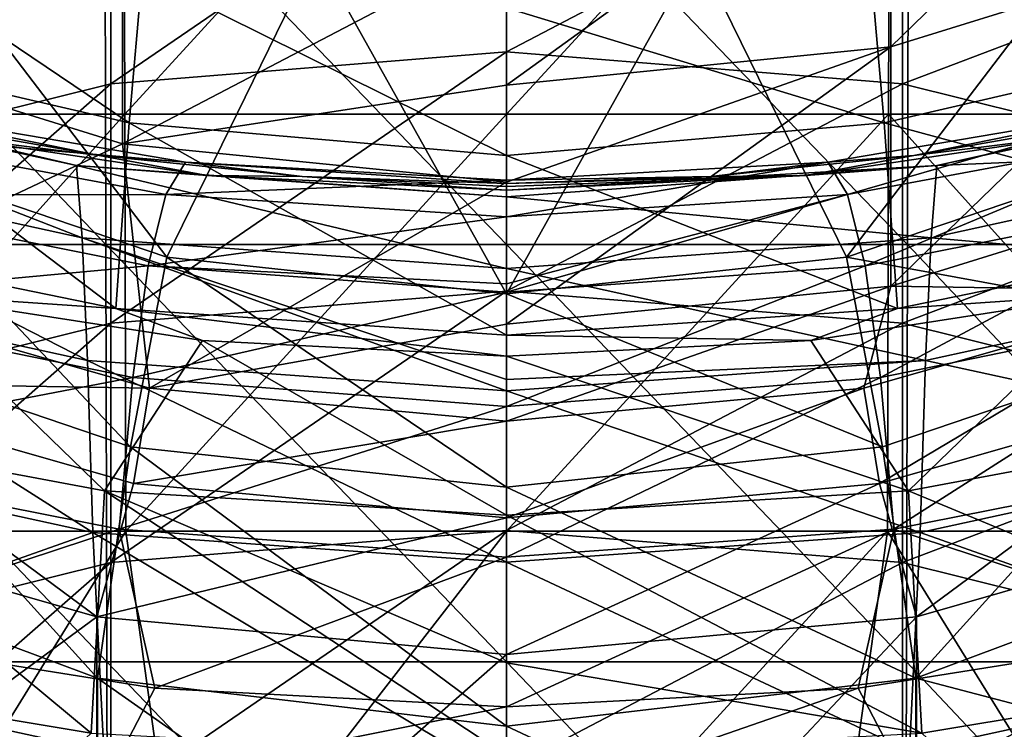
# Model space of a CAD drawing. Units: millimetres. Extents: x -30 to 30, y -139 to 84.
# Drawn here: x -4 to 4, y -13 to -7 of the extents above; entities that cross this region are included whole.
import ezdxf

# ---------------------------------------------------------------- set-up
doc = ezdxf.new("R2010")
doc.units = ezdxf.units.MM
doc.header["$LTSCALE"] = 33.374815
for name, color, linetype in [('1', 7, 'CONTINUOUS'), ('107', 7, 'CONTINUOUS'), ('117', 7, 'CONTINUOUS'), ('166', 7, 'CONTINUOUS'), ('167', 7, 'CONTINUOUS'), ('168', 7, 'CONTINUOUS'), ('175', 7, 'CONTINUOUS'), ('179', 7, 'CONTINUOUS'), ('180', 7, 'CONTINUOUS'), ('197', 7, 'CONTINUOUS'), ('199', 7, 'CONTINUOUS'), ('201', 7, 'CONTINUOUS'), ('23', 7, 'CONTINUOUS'), ('25', 7, 'CONTINUOUS'), ('258', 7, 'CONTINUOUS'), ('281', 7, 'CONTINUOUS'), ('291', 7, 'CONTINUOUS'), ('334', 7, 'CONTINUOUS'), ('335', 7, 'CONTINUOUS'), ('35', 7, 'CONTINUOUS'), ('373', 7, 'CONTINUOUS'), ('374', 7, 'CONTINUOUS'), ('429', 7, 'CONTINUOUS'), ('431', 7, 'CONTINUOUS'), ('463', 7, 'CONTINUOUS'), ('464', 7, 'CONTINUOUS'), ('466', 7, 'CONTINUOUS'), ('474', 7, 'CONTINUOUS'), ('475', 7, 'CONTINUOUS'), ('5', 7, 'CONTINUOUS'), ('6', 7, 'CONTINUOUS'), ('84', 7, 'CONTINUOUS')]:
    doc.layers.add(name, color=color, linetype=linetype)

msp = doc.modelspace()

# ---------------------------------------------------------------- linework, layer by layer
at = {"layer": '1', "linetype": 'CONTINUOUS'}
for points in [[(0, -9.0861, 27.5846), (2.8833, -9.0861, 27.4337), (0, -6.084, 27.6575), (0, -9.0861, 27.5846)], [(0, -6.084, 27.6575), (2.8833, -9.0861, 27.4337), (2.891, -6.084, 27.5062), (0, -6.084, 27.6575)], [(2.8833, -9.0861, 27.4337), (5.7348, -9.0861, 26.9824), (2.891, -6.084, 27.5062), (2.8833, -9.0861, 27.4337)], [(2.891, -6.084, 27.5062), (5.7348, -9.0861, 26.9824), (5.7499, -6.084, 27.0537), (2.891, -6.084, 27.5062)], [(0, -12.0882, 27.5118), (2.8757, -12.0882, 27.3613), (0, -9.0861, 27.5846), (0, -12.0882, 27.5118)], [(0, -9.0861, 27.5846), (2.8757, -12.0882, 27.3613), (2.8833, -9.0861, 27.4337), (0, -9.0861, 27.5846)], [(2.8757, -12.0882, 27.3613), (5.7196, -12.0882, 26.9112), (2.8833, -9.0861, 27.4337), (2.8757, -12.0882, 27.3613)], [(2.8833, -9.0861, 27.4337), (5.7196, -12.0882, 26.9112), (5.7348, -9.0861, 26.9824), (2.8833, -9.0861, 27.4337)], [(0, -15.0903, 27.4389), (2.8681, -15.0903, 27.2888), (0, -12.0882, 27.5118), (0, -15.0903, 27.4389)], [(0, -12.0882, 27.5118), (2.8681, -15.0903, 27.2888), (2.8757, -12.0882, 27.3613), (0, -12.0882, 27.5118)], [(2.8681, -15.0903, 27.2888), (5.7045, -15.0903, 26.8399), (2.8757, -12.0882, 27.3613), (2.8681, -15.0903, 27.2888)], [(2.8757, -12.0882, 27.3613), (5.7045, -15.0903, 26.8399), (5.7196, -12.0882, 26.9112), (2.8757, -12.0882, 27.3613)]]:
    msp.add_3dface(points, dxfattribs=at)
at = {"layer": '107', "linetype": 'CONTINUOUS'}
for points in [[(4.3575, -9.439, -37.1585), (2.1878, -9.7761, -37.3341), (2.8923, -10.8576, -35.6329), (4.3575, -9.439, -37.1585)], [(4.3575, -9.439, -37.1585), (2.8923, -10.8576, -35.6329), (5.7274, -10.3285, -35.2942), (4.3575, -9.439, -37.1585)], [(2.1878, -9.7761, -37.3341), (0, -9.8892, -37.3935), (2.8923, -10.8576, -35.6329), (2.1878, -9.7761, -37.3341)], [(0, -9.8892, -37.3935), (0, -11.0327, -35.753), (2.8923, -10.8576, -35.6329), (0, -9.8892, -37.3935)], [(2.8923, -10.8576, -35.6329), (5.9156, -12.1144, -33.1416), (5.7274, -10.3285, -35.2942), (2.8923, -10.8576, -35.6329)], [(0, -11.0327, -35.753), (2.9881, -12.6025, -33.5404), (2.8923, -10.8576, -35.6329), (0, -11.0327, -35.753)], [(2.9881, -12.6025, -33.5404), (5.9156, -12.1144, -33.1416), (2.8923, -10.8576, -35.6329), (2.9881, -12.6025, -33.5404)], [(0, -12.0966, -34.4299), (2.9881, -12.6025, -33.5404), (0, -11.0327, -35.753), (0, -12.0966, -34.4299)], [(0, -12.7627, -33.6812), (2.9881, -12.6025, -33.5404), (0, -12.0966, -34.4299), (0, -12.7627, -33.6812)], [(2.9881, -12.6025, -33.5404), (4.8171, -14.318, -31.421), (5.9156, -12.1144, -33.1416), (2.9881, -12.6025, -33.5404)]]:
    msp.add_3dface(points, dxfattribs=at)
at = {"layer": '117', "linetype": 'CONTINUOUS'}
for points in [[(0, -5.1452, 24.6794), (2.756, -5.1452, 24.5253), (0, -8.1473, 24.6065), (0, -5.1452, 24.6794)], [(0, -8.1473, 24.6065), (2.756, -5.1452, 24.5253), (2.7475, -8.1473, 24.453), (0, -8.1473, 24.6065)], [(2.7475, -8.1473, 24.453), (2.756, -5.1452, 24.5253), (5.4597, -8.1473, 23.9936), (2.7475, -8.1473, 24.453)], [(2.756, -5.1452, 24.5253), (5.4765, -5.1452, 24.0645), (5.4597, -8.1473, 23.9936), (2.756, -5.1452, 24.5253)], [(0, -8.1473, 24.6065), (2.7475, -8.1473, 24.453), (0, -11.1494, 24.5337), (0, -8.1473, 24.6065)], [(0, -11.1494, 24.5337), (2.7475, -8.1473, 24.453), (2.739, -11.1494, 24.3806), (0, -11.1494, 24.5337)], [(2.739, -11.1494, 24.3806), (2.7475, -8.1473, 24.453), (5.4429, -11.1494, 23.9227), (2.739, -11.1494, 24.3806)], [(2.7475, -8.1473, 24.453), (5.4597, -8.1473, 23.9936), (5.4429, -11.1494, 23.9227), (2.7475, -8.1473, 24.453)], [(0, -11.1494, 24.5337), (2.739, -11.1494, 24.3806), (0, -14.1485, 24.4609), (0, -11.1494, 24.5337)], [(0, -14.1485, 24.4609), (2.739, -11.1494, 24.3806), (2.3233, -14.1485, 24.3505), (0, -14.1485, 24.4609)], [(2.3233, -14.1485, 24.3505), (2.739, -11.1494, 24.3806), (4.5931, -14.1485, 24.0264), (2.3233, -14.1485, 24.3505)], [(2.739, -11.1494, 24.3806), (5.4429, -11.1494, 23.9227), (4.5931, -14.1485, 24.0264), (2.739, -11.1494, 24.3806)]]:
    msp.add_3dface(points, dxfattribs=at)
at = {"layer": '166', "linetype": 'CONTINUOUS'}
for points in [[(5.3676, -6.8532, -67.1415), (2.7641, -7.662, -66.5751), (5.3676, -5.1308, -64.6815), (5.3676, -6.8532, -67.1415)], [(5.3676, -5.1308, -64.6815), (2.7641, -7.662, -66.5751), (2.7641, -5.9396, -64.1152), (5.3676, -5.1308, -64.6815)], [(2.7641, -7.662, -66.5751), (0, -7.9369, -66.3826), (2.7641, -5.9396, -64.1152), (2.7641, -7.662, -66.5751)], [(2.7641, -5.9396, -64.1152), (0, -7.9369, -66.3826), (0, -6.9139, -64.9216), (2.7641, -5.9396, -64.1152)], [(5.3676, -8.5757, -69.6014), (2.7641, -9.3845, -69.035), (5.3676, -6.8532, -67.1415), (5.3676, -8.5757, -69.6014)], [(5.3676, -6.8532, -67.1415), (2.7641, -9.3845, -69.035), (2.7641, -7.662, -66.5751), (5.3676, -6.8532, -67.1415)], [(2.7641, -9.3845, -69.035), (0, -9.6594, -68.8425), (2.7641, -7.662, -66.5751), (2.7641, -9.3845, -69.035)], [(2.7641, -7.662, -66.5751), (0, -9.6594, -68.8425), (0, -8.6364, -67.3815), (2.7641, -7.662, -66.5751)], [(0, -7.9369, -66.3826), (2.7641, -7.662, -66.5751), (0, -8.6364, -67.3815), (0, -7.9369, -66.3826)], [(2.7641, -9.3845, -69.035), (5.3676, -8.5757, -69.6014), (5.0114, -9.4201, -70.4951), (2.7641, -9.3845, -69.035)], [(0, -9.6594, -68.8425), (2.7641, -9.3845, -69.035), (0, -10.3571, -69.839), (0, -9.6594, -68.8425)], [(0, -10.3571, -69.839), (2.7641, -9.3845, -69.035), (2.5701, -10.1199, -70.0051), (0, -10.3571, -69.839)], [(2.5701, -10.1199, -70.0051), (2.7641, -9.3845, -69.035), (5.0114, -9.4201, -70.4951), (2.5701, -10.1199, -70.0051)]]:
    msp.add_3dface(points, dxfattribs=at)
at = {"layer": '167', "linetype": 'CONTINUOUS'}
for points in [[(-5.749, -10.9616, -70.0261), (-5.2304, -10.0749, -70.647), (-2.9484, -11.7643, -69.464), (-5.749, -10.9616, -70.0261)], [(-5.2304, -10.0749, -70.647), (-2.6833, -10.8056, -70.1353), (-2.9484, -11.7643, -69.464), (-5.2304, -10.0749, -70.647)], [(2.6833, -10.8056, -70.1353), (5.2304, -10.0749, -70.647), (2.9484, -11.7643, -69.464), (2.6833, -10.8056, -70.1353)], [(2.9484, -11.7643, -69.464), (5.2304, -10.0749, -70.647), (5.749, -10.9616, -70.0261), (2.9484, -11.7643, -69.464)], [(-2.6833, -10.8056, -70.1353), (0, -11.0535, -69.9618), (-2.9484, -11.7643, -69.464), (-2.6833, -10.8056, -70.1353)], [(0, -11.0535, -69.9618), (2.6833, -10.8056, -70.1353), (0, -12.0364, -69.2735), (0, -11.0535, -69.9618)], [(0, -12.0364, -69.2735), (2.6833, -10.8056, -70.1353), (2.9484, -11.7643, -69.464), (0, -12.0364, -69.2735)], [(-2.9484, -11.7643, -69.464), (0, -11.0535, -69.9618), (0, -12.0364, -69.2735), (-2.9484, -11.7643, -69.464)]]:
    msp.add_3dface(points, dxfattribs=at)
at = {"layer": '168', "linetype": 'CONTINUOUS'}
for points in [[(2.9484, -11.7643, -69.464), (5.749, -10.9616, -70.0261), (2.9484, -14.6322, -73.5598), (2.9484, -11.7643, -69.464)], [(2.9484, -14.6322, -73.5598), (5.749, -10.9616, -70.0261), (5.749, -13.8295, -74.1219), (2.9484, -14.6322, -73.5598)], [(0, -12.0364, -69.2735), (2.9484, -11.7643, -69.464), (0, -14.9043, -73.3692), (0, -12.0364, -69.2735)], [(0, -14.9043, -73.3692), (2.9484, -11.7643, -69.464), (2.9484, -14.6322, -73.5598), (0, -14.9043, -73.3692)]]:
    msp.add_3dface(points, dxfattribs=at)
at = {"layer": '175', "linetype": 'CONTINUOUS'}
for points in [[(-5.7348, -9.0861, 26.9824), (-2.8833, -9.0861, 27.4337), (-5.7499, -6.084, 27.0537), (-5.7348, -9.0861, 26.9824)], [(-5.7499, -6.084, 27.0537), (-2.8833, -9.0861, 27.4337), (-2.891, -6.084, 27.5062), (-5.7499, -6.084, 27.0537)], [(0, -9.0861, 27.5846), (0, -6.084, 27.6575), (-2.891, -6.084, 27.5062), (0, -9.0861, 27.5846)], [(-2.8833, -9.0861, 27.4337), (0, -9.0861, 27.5846), (-2.891, -6.084, 27.5062), (-2.8833, -9.0861, 27.4337)], [(-5.7196, -12.0882, 26.9112), (-2.8757, -12.0882, 27.3613), (-5.7348, -9.0861, 26.9824), (-5.7196, -12.0882, 26.9112)], [(-5.7348, -9.0861, 26.9824), (-2.8757, -12.0882, 27.3613), (-2.8833, -9.0861, 27.4337), (-5.7348, -9.0861, 26.9824)], [(0, -12.0882, 27.5118), (0, -9.0861, 27.5846), (-2.8833, -9.0861, 27.4337), (0, -12.0882, 27.5118)], [(-2.8757, -12.0882, 27.3613), (0, -12.0882, 27.5118), (-2.8833, -9.0861, 27.4337), (-2.8757, -12.0882, 27.3613)], [(-5.7045, -15.0903, 26.8399), (-2.8681, -15.0903, 27.2888), (-5.7196, -12.0882, 26.9112), (-5.7045, -15.0903, 26.8399)], [(-5.7196, -12.0882, 26.9112), (-2.8681, -15.0903, 27.2888), (-2.8757, -12.0882, 27.3613), (-5.7196, -12.0882, 26.9112)], [(0, -15.0903, 27.4389), (0, -12.0882, 27.5118), (-2.8757, -12.0882, 27.3613), (0, -15.0903, 27.4389)], [(-2.8681, -15.0903, 27.2888), (0, -15.0903, 27.4389), (-2.8757, -12.0882, 27.3613), (-2.8681, -15.0903, 27.2888)]]:
    msp.add_3dface(points, dxfattribs=at)
at = {"layer": '179', "linetype": 'CONTINUOUS'}
for points in [[(-5.7139, -13.277, -68.0309), (-2.9133, -13.8986, -67.5912), (-5.7001, -12.1215, -66.3433), (-5.7139, -13.277, -68.0309)], [(-5.7001, -12.1215, -66.3433), (-2.9133, -13.8986, -67.5912), (-2.8979, -12.7311, -65.912), (-5.7001, -12.1215, -66.3433)]]:
    msp.add_3dface(points, dxfattribs=at)
at = {"layer": '180', "linetype": 'CONTINUOUS'}
for points in [[(-5.8699, -7.8696, -54.7158), (-6.0918, -7.8526, -55.2463), (-3.0949, -8.5166, -54.782), (-5.8699, -7.8696, -54.7158)], [(-6.0008, -8.3904, -58.1854), (-3.0538, -9.0364, -57.735), (-6.0918, -7.8526, -55.2463), (-6.0008, -8.3904, -58.1854)], [(-6.0918, -7.8526, -55.2463), (-3.0538, -9.0364, -57.735), (-3.0949, -8.5166, -54.782), (-6.0918, -7.8526, -55.2463)], [(-4.0893, -8.3005, -54.4283), (-5.8699, -7.8696, -54.7158), (-3.0949, -8.5166, -54.782), (-4.0893, -8.3005, -54.4283)], [(-2.154, -8.5871, -54.2438), (-4.0893, -8.3005, -54.4283), (-3.0949, -8.5166, -54.782), (-2.154, -8.5871, -54.2438)], [(-5.916, -9.2875, -61.0511), (-3.0142, -9.9209, -60.6077), (-6.0008, -8.3904, -58.1854), (-5.916, -9.2875, -61.0511)], [(-6.0008, -8.3904, -58.1854), (-3.0142, -9.9209, -60.6077), (-3.0538, -9.0364, -57.735), (-6.0008, -8.3904, -58.1854)], [(0, -9.2572, -57.5887), (0, -8.7413, -54.6266), (-3.0949, -8.5166, -54.782), (0, -9.2572, -57.5887)], [(-3.0538, -9.0364, -57.735), (0, -9.2572, -57.5887), (-3.0949, -8.5166, -54.782), (-3.0538, -9.0364, -57.735)], [(0, -8.7413, -54.6266), (-2.154, -8.5871, -54.2438), (-3.0949, -8.5166, -54.782), (0, -8.7413, -54.6266)], [(0, -8.7413, -54.6266), (0, -8.6942, -54.1565), (-2.154, -8.5871, -54.2438), (0, -8.7413, -54.6266)], [(0, -10.1383, -60.4617), (0, -10.0558, -60.2395), (-3.0538, -9.0364, -57.735), (0, -10.1383, -60.4617)], [(-3.0142, -9.9209, -60.6077), (0, -10.1383, -60.4617), (-3.0538, -9.0364, -57.735), (-3.0142, -9.9209, -60.6077)], [(0, -10.0558, -60.2395), (0, -9.2572, -57.5887), (-3.0538, -9.0364, -57.735), (0, -10.0558, -60.2395)], [(-5.8364, -10.5333, -63.7916), (-2.9757, -11.1584, -63.3509), (-5.916, -9.2875, -61.0511), (-5.8364, -10.5333, -63.7916)], [(-5.916, -9.2875, -61.0511), (-2.9757, -11.1584, -63.3509), (-3.0142, -9.9209, -60.6077), (-5.916, -9.2875, -61.0511)], [(0, -11.3722, -63.2022), (0, -10.1383, -60.4617), (-3.0142, -9.9209, -60.6077), (0, -11.3722, -63.2022)], [(-2.9757, -11.1584, -63.3509), (0, -11.3722, -63.2022), (-3.0142, -9.9209, -60.6077), (-2.9757, -11.1584, -63.3509)], [(-5.8364, -10.5333, -63.7916), (-5.7001, -12.1215, -66.3433), (-2.9757, -11.1584, -63.3509), (-5.8364, -10.5333, -63.7916)], [(-5.7001, -12.1215, -66.3433), (-2.8979, -12.7311, -65.912), (-2.9757, -11.1584, -63.3509), (-5.7001, -12.1215, -66.3433)], [(0, -12.9375, -65.7658), (0, -11.3722, -63.2022), (-2.9757, -11.1584, -63.3509), (0, -12.9375, -65.7658)], [(-2.8979, -12.7311, -65.912), (0, -12.9375, -65.7658), (-2.9757, -11.1584, -63.3509), (-2.8979, -12.7311, -65.912)]]:
    msp.add_3dface(points, dxfattribs=at)
at = {"layer": '197', "linetype": 'CONTINUOUS'}
for points in [[(-5.7556, -12.5069, -37.5597), (-5.0443, -11.8788, -38.7633), (-2.9021, -12.9942, -37.8314), (-5.7556, -12.5069, -37.5597)], [(-5.0443, -11.8788, -38.7633), (-2.5299, -12.2786, -38.9529), (-2.9021, -12.9942, -37.8314), (-5.0443, -11.8788, -38.7633)], [(-2.5299, -12.2786, -38.9529), (0, -12.4123, -39.0164), (-2.9021, -12.9942, -37.8314), (-2.5299, -12.2786, -38.9529)], [(0, -12.4123, -39.0164), (0, -13.1573, -37.9257), (-2.9021, -12.9942, -37.8314), (0, -12.4123, -39.0164)], [(-5.7556, -12.5069, -37.5597), (-2.9021, -12.9942, -37.8314), (-5.9179, -14.218, -35.44), (-5.7556, -12.5069, -37.5597)]]:
    msp.add_3dface(points, dxfattribs=at)
at = {"layer": '199', "linetype": 'CONTINUOUS'}
for points in [[(-4.3669, -8.1928, -53.7974), (-4.0893, -8.3005, -54.4283), (-2.9304, -8.4432, -53.6437), (-4.3669, -8.1928, -53.7974)], [(-4.0893, -8.3005, -54.4283), (-2.154, -8.5871, -54.2438), (-2.9304, -8.4432, -53.6437), (-4.0893, -8.3005, -54.4283)], [(-2.9304, -8.4432, -53.6437), (-2.154, -8.5871, -54.2438), (-1.4714, -8.5945, -53.5508), (-2.9304, -8.4432, -53.6437)], [(-2.154, -8.5871, -54.2438), (0, -8.6942, -54.1565), (-1.4714, -8.5945, -53.5508), (-2.154, -8.5871, -54.2438)], [(0, -8.6942, -54.1565), (0, -8.6677, -53.8389), (-1.4714, -8.5945, -53.5508), (0, -8.6942, -54.1565)], [(0, -8.6677, -53.8389), (0, -8.6453, -53.5196), (-1.4714, -8.5945, -53.5508), (0, -8.6677, -53.8389)]]:
    msp.add_3dface(points, dxfattribs=at)
at = {"layer": '201', "linetype": 'CONTINUOUS'}
for points in [[(-4.6152, -8.1018, -51.1553), (-2.3112, -8.4921, -50.9913), (-4.8994, -8.2691, -48.5087), (-4.6152, -8.1018, -51.1553)], [(-4.3669, -8.1928, -53.7974), (-2.9304, -8.4432, -53.6437), (-4.6152, -8.1018, -51.1553), (-4.3669, -8.1928, -53.7974)], [(-4.6152, -8.1018, -51.1553), (-2.9304, -8.4432, -53.6437), (-2.3112, -8.4921, -50.9913), (-4.6152, -8.1018, -51.1553)], [(-4.8994, -8.2691, -48.5087), (-2.4517, -8.7248, -48.3945), (-5.1466, -8.7267, -45.8715), (-4.8994, -8.2691, -48.5087)], [(-4.8994, -8.2691, -48.5087), (-2.3112, -8.4921, -50.9913), (-2.4517, -8.7248, -48.3945), (-4.8994, -8.2691, -48.5087)], [(-2.9304, -8.4432, -53.6437), (-1.4714, -8.5945, -53.5508), (-2.3112, -8.4921, -50.9913), (-2.9304, -8.4432, -53.6437)], [(-2.3112, -8.4921, -50.9913), (0, -8.6227, -50.9041), (-2.4517, -8.7248, -48.3945), (-2.3112, -8.4921, -50.9913)], [(0, -8.6453, -53.5196), (0, -8.6227, -50.9041), (-2.3112, -8.4921, -50.9913), (0, -8.6453, -53.5196)], [(-1.4714, -8.5945, -53.5508), (0, -8.6453, -53.5196), (-2.3112, -8.4921, -50.9913), (-1.4714, -8.5945, -53.5508)], [(0, -8.6227, -50.9041), (0, -8.8848, -48.2982), (-2.4517, -8.7248, -48.3945), (0, -8.6227, -50.9041)], [(-5.1466, -8.7267, -45.8715), (-2.5783, -9.2396, -45.823), (-5.3567, -9.4945, -43.2648), (-5.1466, -8.7267, -45.8715)], [(-5.1466, -8.7267, -45.8715), (-2.4517, -8.7248, -48.3945), (-2.5783, -9.2396, -45.823), (-5.1466, -8.7267, -45.8715)], [(-2.4517, -8.7248, -48.3945), (0, -8.8848, -48.2982), (-2.5783, -9.2396, -45.823), (-2.4517, -8.7248, -48.3945)], [(0, -8.8848, -48.2982), (0, -9.368, -45.9662), (-2.5783, -9.2396, -45.823), (0, -8.8848, -48.2982)], [(-5.3567, -9.4945, -43.2648), (-2.5783, -9.2396, -45.823), (-2.6893, -10.0421, -43.3014), (-5.3567, -9.4945, -43.2648)], [(-2.5783, -9.2396, -45.823), (0, -9.429, -45.7359), (-2.6893, -10.0421, -43.3014), (-2.5783, -9.2396, -45.823)], [(0, -9.368, -45.9662), (0, -9.429, -45.7359), (-2.5783, -9.2396, -45.823), (0, -9.368, -45.9662)], [(0, -9.429, -45.7359), (0, -10.2503, -43.2483), (-2.6893, -10.0421, -43.3014), (0, -9.429, -45.7359)], [(-5.3567, -9.4945, -43.2648), (-2.6893, -10.0421, -43.3014), (-5.5364, -10.5901, -40.7164), (-5.3567, -9.4945, -43.2648)], [(-5.5364, -10.5901, -40.7164), (-2.6893, -10.0421, -43.3014), (-2.7864, -11.1346, -40.8568), (-5.5364, -10.5901, -40.7164)], [(-2.6893, -10.0421, -43.3014), (0, -10.2503, -43.2483), (-2.7864, -11.1346, -40.8568), (-2.6893, -10.0421, -43.3014)], [(0, -10.2503, -43.2483), (0, -11.3368, -40.8655), (-2.7864, -11.1346, -40.8568), (0, -10.2503, -43.2483)], [(-5.5364, -10.5901, -40.7164), (-2.7864, -11.1346, -40.8568), (-5.0443, -11.8788, -38.7633), (-5.5364, -10.5901, -40.7164)], [(-5.0443, -11.8788, -38.7633), (-2.7864, -11.1346, -40.8568), (-2.5299, -12.2786, -38.9529), (-5.0443, -11.8788, -38.7633)], [(-2.7864, -11.1346, -40.8568), (0, -11.3368, -40.8655), (-2.5299, -12.2786, -38.9529), (-2.7864, -11.1346, -40.8568)], [(0, -11.3368, -40.8655), (0, -12.4123, -39.0164), (-2.5299, -12.2786, -38.9529), (0, -11.3368, -40.8655)]]:
    msp.add_3dface(points, dxfattribs=at)
at = {"layer": '23', "linetype": 'CONTINUOUS'}
for points in [[(4.3669, -8.1928, -53.7974), (2.9304, -8.4432, -53.6437), (4.0893, -8.3005, -54.4283), (4.3669, -8.1928, -53.7974)], [(4.0893, -8.3005, -54.4283), (2.9304, -8.4432, -53.6437), (2.154, -8.5871, -54.2438), (4.0893, -8.3005, -54.4283)], [(2.9304, -8.4432, -53.6437), (1.4714, -8.5945, -53.5508), (2.154, -8.5871, -54.2438), (2.9304, -8.4432, -53.6437)], [(0, -8.6677, -53.8389), (0, -8.6942, -54.1565), (2.154, -8.5871, -54.2438), (0, -8.6677, -53.8389)], [(0, -8.6453, -53.5196), (0, -8.6677, -53.8389), (2.154, -8.5871, -54.2438), (0, -8.6453, -53.5196)], [(1.4714, -8.5945, -53.5508), (0, -8.6453, -53.5196), (2.154, -8.5871, -54.2438), (1.4714, -8.5945, -53.5508)]]:
    msp.add_3dface(points, dxfattribs=at)
at = {"layer": '25', "linetype": 'CONTINUOUS'}
for points in [[(2.3112, -8.4921, -50.9913), (2.9304, -8.4432, -53.6437), (4.6152, -8.1018, -51.1553), (2.3112, -8.4921, -50.9913)], [(2.3112, -8.4921, -50.9913), (4.6152, -8.1018, -51.1553), (2.4517, -8.7248, -48.3945), (2.3112, -8.4921, -50.9913)], [(2.4517, -8.7248, -48.3945), (4.6152, -8.1018, -51.1553), (4.8994, -8.2691, -48.5087), (2.4517, -8.7248, -48.3945)], [(2.9304, -8.4432, -53.6437), (4.3669, -8.1928, -53.7974), (4.6152, -8.1018, -51.1553), (2.9304, -8.4432, -53.6437)], [(2.4517, -8.7248, -48.3945), (4.8994, -8.2691, -48.5087), (2.5783, -9.2396, -45.823), (2.4517, -8.7248, -48.3945)], [(2.5783, -9.2396, -45.823), (4.8994, -8.2691, -48.5087), (5.1466, -8.7267, -45.8715), (2.5783, -9.2396, -45.823)], [(0, -8.6227, -50.9041), (1.4714, -8.5945, -53.5508), (2.3112, -8.4921, -50.9913), (0, -8.6227, -50.9041)], [(0, -8.6227, -50.9041), (2.3112, -8.4921, -50.9913), (0, -8.8848, -48.2982), (0, -8.6227, -50.9041)], [(0, -8.8848, -48.2982), (2.3112, -8.4921, -50.9913), (2.4517, -8.7248, -48.3945), (0, -8.8848, -48.2982)], [(1.4714, -8.5945, -53.5508), (2.9304, -8.4432, -53.6437), (2.3112, -8.4921, -50.9913), (1.4714, -8.5945, -53.5508)], [(0, -8.6453, -53.5196), (1.4714, -8.5945, -53.5508), (0, -8.6227, -50.9041), (0, -8.6453, -53.5196)], [(0, -8.8848, -48.2982), (2.4517, -8.7248, -48.3945), (0, -9.368, -45.9662), (0, -8.8848, -48.2982)], [(0, -9.368, -45.9662), (2.4517, -8.7248, -48.3945), (0, -9.429, -45.7359), (0, -9.368, -45.9662)], [(0, -9.429, -45.7359), (2.4517, -8.7248, -48.3945), (2.5783, -9.2396, -45.823), (0, -9.429, -45.7359)], [(2.5783, -9.2396, -45.823), (5.1466, -8.7267, -45.8715), (2.6893, -10.0421, -43.3014), (2.5783, -9.2396, -45.823)], [(2.6893, -10.0421, -43.3014), (5.1466, -8.7267, -45.8715), (5.3567, -9.4945, -43.2648), (2.6893, -10.0421, -43.3014)], [(0, -9.429, -45.7359), (2.5783, -9.2396, -45.823), (0, -10.2503, -43.2483), (0, -9.429, -45.7359)], [(0, -10.2503, -43.2483), (2.5783, -9.2396, -45.823), (2.6893, -10.0421, -43.3014), (0, -10.2503, -43.2483)], [(2.6893, -10.0421, -43.3014), (5.3567, -9.4945, -43.2648), (2.7864, -11.1346, -40.8568), (2.6893, -10.0421, -43.3014)], [(2.7864, -11.1346, -40.8568), (5.3567, -9.4945, -43.2648), (5.5364, -10.5901, -40.7164), (2.7864, -11.1346, -40.8568)], [(0, -10.2503, -43.2483), (2.6893, -10.0421, -43.3014), (0, -11.3368, -40.8655), (0, -10.2503, -43.2483)], [(0, -11.3368, -40.8655), (2.6893, -10.0421, -43.3014), (2.7864, -11.1346, -40.8568), (0, -11.3368, -40.8655)], [(2.7864, -11.1346, -40.8568), (5.5364, -10.5901, -40.7164), (5.0443, -11.8788, -38.7633), (2.7864, -11.1346, -40.8568)], [(0, -11.3368, -40.8655), (2.7864, -11.1346, -40.8568), (0, -12.4123, -39.0164), (0, -11.3368, -40.8655)], [(0, -12.4123, -39.0164), (2.7864, -11.1346, -40.8568), (2.5299, -12.2786, -38.9529), (0, -12.4123, -39.0164)], [(2.5299, -12.2786, -38.9529), (2.7864, -11.1346, -40.8568), (5.0443, -11.8788, -38.7633), (2.5299, -12.2786, -38.9529)]]:
    msp.add_3dface(points, dxfattribs=at)
at = {"layer": '258', "linetype": 'CONTINUOUS'}
for points in [[(-5.3882, -7.5894, -39.8215), (-2.7158, -8.2085, -39.9483), (-5.2166, -6.5189, -42.4309), (-5.3882, -7.5894, -39.8215)], [(-5.2166, -6.5189, -42.4309), (-2.7158, -8.2085, -39.9483), (-2.6224, -7.1406, -42.4354), (-5.2166, -6.5189, -42.4309)], [(-2.7158, -8.2085, -39.9483), (0, -8.4445, -39.9326), (-2.6224, -7.1406, -42.4354), (-2.7158, -8.2085, -39.9483)], [(0, -8.4445, -39.9326), (0, -7.3806, -42.3514), (-2.6224, -7.1406, -42.4354), (0, -8.4445, -39.9326)], [(-5.5646, -8.9811, -37.2747), (-2.8117, -9.5452, -37.5455), (-5.3882, -7.5894, -39.8215), (-5.5646, -8.9811, -37.2747)], [(-5.3882, -7.5894, -39.8215), (-2.8117, -9.5452, -37.5455), (-2.7158, -8.2085, -39.9483), (-5.3882, -7.5894, -39.8215)], [(-2.8117, -9.5452, -37.5455), (0, -9.7385, -37.6305), (-2.7158, -8.2085, -39.9483), (-2.8117, -9.5452, -37.5455)], [(0, -9.7385, -37.6305), (0, -8.4445, -39.9326), (-2.7158, -8.2085, -39.9483), (0, -9.7385, -37.6305)], [(-5.5646, -8.9811, -37.2747), (-4.3575, -9.439, -37.1585), (-2.8117, -9.5452, -37.5455), (-5.5646, -8.9811, -37.2747)], [(-4.3575, -9.439, -37.1585), (-2.1878, -9.7761, -37.3341), (-2.8117, -9.5452, -37.5455), (-4.3575, -9.439, -37.1585)], [(0, -9.8892, -37.3935), (0, -9.7385, -37.6305), (-2.8117, -9.5452, -37.5455), (0, -9.8892, -37.3935)], [(-2.1878, -9.7761, -37.3341), (0, -9.8892, -37.3935), (-2.8117, -9.5452, -37.5455), (-2.1878, -9.7761, -37.3341)]]:
    msp.add_3dface(points, dxfattribs=at)
at = {"layer": '281', "linetype": 'CONTINUOUS'}
for points in [[(-4.3575, -9.439, -37.1585), (-5.7274, -10.3285, -35.2942), (-2.8923, -10.8576, -35.6329), (-4.3575, -9.439, -37.1585)], [(-2.1878, -9.7761, -37.3341), (-4.3575, -9.439, -37.1585), (-2.8923, -10.8576, -35.6329), (-2.1878, -9.7761, -37.3341)], [(0, -11.0327, -35.753), (-2.1878, -9.7761, -37.3341), (-2.8923, -10.8576, -35.6329), (0, -11.0327, -35.753)], [(0, -11.0327, -35.753), (0, -9.8892, -37.3935), (-2.1878, -9.7761, -37.3341), (0, -11.0327, -35.753)], [(-5.9156, -12.1144, -33.1416), (-2.9881, -12.6025, -33.5404), (-5.7274, -10.3285, -35.2942), (-5.9156, -12.1144, -33.1416)], [(-5.7274, -10.3285, -35.2942), (-2.9881, -12.6025, -33.5404), (-2.8923, -10.8576, -35.6329), (-5.7274, -10.3285, -35.2942)], [(-2.9881, -12.6025, -33.5404), (0, -12.7627, -33.6812), (-2.8923, -10.8576, -35.6329), (-2.9881, -12.6025, -33.5404)], [(0, -12.7627, -33.6812), (0, -12.0966, -34.4299), (-2.8923, -10.8576, -35.6329), (0, -12.7627, -33.6812)], [(0, -12.0966, -34.4299), (0, -11.0327, -35.753), (-2.8923, -10.8576, -35.6329), (0, -12.0966, -34.4299)], [(-5.9156, -12.1144, -33.1416), (-4.8171, -14.318, -31.421), (-2.9881, -12.6025, -33.5404), (-5.9156, -12.1144, -33.1416)]]:
    msp.add_3dface(points, dxfattribs=at)
at = {"layer": '291', "linetype": 'CONTINUOUS'}
for points in [[(-5.4765, -5.1452, 24.0645), (-2.756, -5.1452, 24.5253), (-5.4597, -8.1473, 23.9936), (-5.4765, -5.1452, 24.0645)], [(-5.4597, -8.1473, 23.9936), (-2.756, -5.1452, 24.5253), (-2.7475, -8.1473, 24.453), (-5.4597, -8.1473, 23.9936)], [(-2.756, -5.1452, 24.5253), (0, -5.1452, 24.6794), (-2.7475, -8.1473, 24.453), (-2.756, -5.1452, 24.5253)], [(0, -5.1452, 24.6794), (0, -8.1473, 24.6065), (-2.7475, -8.1473, 24.453), (0, -5.1452, 24.6794)], [(-5.4597, -8.1473, 23.9936), (-2.7475, -8.1473, 24.453), (-5.4429, -11.1494, 23.9227), (-5.4597, -8.1473, 23.9936)], [(-5.4429, -11.1494, 23.9227), (-2.7475, -8.1473, 24.453), (-2.739, -11.1494, 24.3806), (-5.4429, -11.1494, 23.9227)], [(-2.7475, -8.1473, 24.453), (0, -8.1473, 24.6065), (-2.739, -11.1494, 24.3806), (-2.7475, -8.1473, 24.453)], [(0, -8.1473, 24.6065), (0, -11.1494, 24.5337), (-2.739, -11.1494, 24.3806), (0, -8.1473, 24.6065)], [(-5.4429, -11.1494, 23.9227), (-2.739, -11.1494, 24.3806), (-4.5931, -14.1485, 24.0264), (-5.4429, -11.1494, 23.9227)], [(-4.5931, -14.1485, 24.0264), (-2.739, -11.1494, 24.3806), (-2.3233, -14.1485, 24.3505), (-4.5931, -14.1485, 24.0264)], [(-2.739, -11.1494, 24.3806), (0, -11.1494, 24.5337), (-2.3233, -14.1485, 24.3505), (-2.739, -11.1494, 24.3806)], [(0, -11.1494, 24.5337), (0, -14.1485, 24.4609), (-2.3233, -14.1485, 24.3505), (0, -11.1494, 24.5337)]]:
    msp.add_3dface(points, dxfattribs=at)
at = {"layer": '334', "linetype": 'CONTINUOUS'}
for points in [[(-2.7641, -6.639, -65.1141), (-5.3676, -7.5526, -68.1404), (-5.3676, -5.8302, -65.6805), (-2.7641, -6.639, -65.1141)], [(-2.7641, -8.3614, -67.574), (-5.3676, -7.5526, -68.1404), (-2.7641, -6.639, -65.1141), (-2.7641, -8.3614, -67.574)], [(0, -6.9139, -64.9216), (-2.7641, -8.3614, -67.574), (-2.7641, -6.639, -65.1141), (0, -6.9139, -64.9216)], [(0, -6.9139, -64.9216), (0, -7.9369, -66.3826), (-2.7641, -8.3614, -67.574), (0, -6.9139, -64.9216)], [(-2.7641, -8.3614, -67.574), (-5.0114, -9.4201, -70.4951), (-5.3676, -7.5526, -68.1404), (-2.7641, -8.3614, -67.574)], [(0, -7.9369, -66.3826), (0, -8.6364, -67.3815), (-2.7641, -8.3614, -67.574), (0, -7.9369, -66.3826)], [(-2.5701, -10.1199, -70.0051), (-5.0114, -9.4201, -70.4951), (-2.7641, -8.3614, -67.574), (-2.5701, -10.1199, -70.0051)], [(0, -8.6364, -67.3815), (-2.5701, -10.1199, -70.0051), (-2.7641, -8.3614, -67.574), (0, -8.6364, -67.3815)], [(0, -8.6364, -67.3815), (0, -9.6594, -68.8425), (-2.5701, -10.1199, -70.0051), (0, -8.6364, -67.3815)], [(0, -9.6594, -68.8425), (0, -10.3571, -69.839), (-2.5701, -10.1199, -70.0051), (0, -9.6594, -68.8425)]]:
    msp.add_3dface(points, dxfattribs=at)
at = {"layer": '335', "linetype": 'CONTINUOUS'}
for points in [[(-5.749, -10.9616, -70.0261), (-2.9484, -11.7643, -69.464), (-5.749, -13.8295, -74.1219), (-5.749, -10.9616, -70.0261)], [(-2.9484, -11.7643, -69.464), (-2.9484, -14.6322, -73.5598), (-5.749, -13.8295, -74.1219), (-2.9484, -11.7643, -69.464)], [(-2.9484, -11.7643, -69.464), (0, -12.0364, -69.2735), (-2.9484, -14.6322, -73.5598), (-2.9484, -11.7643, -69.464)], [(0, -12.0364, -69.2735), (0, -14.9043, -73.3692), (-2.9484, -14.6322, -73.5598), (0, -12.0364, -69.2735)]]:
    msp.add_3dface(points, dxfattribs=at)
at = {"layer": '35', "linetype": 'CONTINUOUS'}
for points in [[(2.5299, -12.2786, -38.9529), (5.0443, -11.8788, -38.7633), (2.9021, -12.9942, -37.8314), (2.5299, -12.2786, -38.9529)], [(2.9021, -12.9942, -37.8314), (5.0443, -11.8788, -38.7633), (5.7556, -12.5069, -37.5597), (2.9021, -12.9942, -37.8314)], [(0, -12.4123, -39.0164), (2.5299, -12.2786, -38.9529), (0, -13.1573, -37.9257), (0, -12.4123, -39.0164)], [(0, -13.1573, -37.9257), (2.5299, -12.2786, -38.9529), (2.9021, -12.9942, -37.8314), (0, -13.1573, -37.9257)], [(2.9021, -12.9942, -37.8314), (5.7556, -12.5069, -37.5597), (2.9837, -14.6649, -35.7697), (2.9021, -12.9942, -37.8314)], [(2.9837, -14.6649, -35.7697), (5.7556, -12.5069, -37.5597), (5.9179, -14.218, -35.44), (2.9837, -14.6649, -35.7697)]]:
    msp.add_3dface(points, dxfattribs=at)
at = {"layer": '373', "linetype": 'CONTINUOUS'}
for points in [[(-5.2304, -10.0749, -70.647), (-5.0114, -9.4201, -70.4951), (-2.5701, -10.1199, -70.0051), (-5.2304, -10.0749, -70.647)], [(-2.6833, -10.8056, -70.1353), (-5.2304, -10.0749, -70.647), (-2.5701, -10.1199, -70.0051), (-2.6833, -10.8056, -70.1353)], [(0, -10.3571, -69.839), (-2.6833, -10.8056, -70.1353), (-2.5701, -10.1199, -70.0051), (0, -10.3571, -69.839)], [(0, -10.3571, -69.839), (0, -11.0535, -69.9618), (-2.6833, -10.8056, -70.1353), (0, -10.3571, -69.839)]]:
    msp.add_3dface(points, dxfattribs=at)
at = {"layer": '374', "linetype": 'CONTINUOUS'}
for points in [[(2.5701, -10.1199, -70.0051), (5.0114, -9.4201, -70.4951), (2.6833, -10.8056, -70.1353), (2.5701, -10.1199, -70.0051)], [(5.0114, -9.4201, -70.4951), (5.2304, -10.0749, -70.647), (2.6833, -10.8056, -70.1353), (5.0114, -9.4201, -70.4951)], [(0, -10.3571, -69.839), (2.5701, -10.1199, -70.0051), (0, -11.0535, -69.9618), (0, -10.3571, -69.839)], [(2.5701, -10.1199, -70.0051), (2.6833, -10.8056, -70.1353), (0, -11.0535, -69.9618), (2.5701, -10.1199, -70.0051)]]:
    msp.add_3dface(points, dxfattribs=at)
at = {"layer": '429', "linetype": 'CONTINUOUS'}
for points in [[(0, -7.6991, -111.6341), (-2.8483, -7.9289, -111.4732), (0, -5.9767, -109.1742), (0, -7.6991, -111.6341)], [(0, -5.9767, -109.1742), (-2.8483, -7.9289, -111.4732), (-2.8483, -6.2065, -109.0133), (0, -5.9767, -109.1742)], [(-2.8483, -7.9289, -111.4732), (-5.5872, -8.6095, -110.9967), (-2.8483, -6.2065, -109.0133), (-2.8483, -7.9289, -111.4732)], [(-2.8483, -6.2065, -109.0133), (-5.5872, -8.6095, -110.9967), (-5.5872, -6.887, -108.5368), (-2.8483, -6.2065, -109.0133)], [(0, -9.4216, -114.094), (-2.8483, -9.6514, -113.9331), (0, -7.6991, -111.6341), (0, -9.4216, -114.094)], [(0, -7.6991, -111.6341), (-2.8483, -9.6514, -113.9331), (-2.8483, -7.9289, -111.4732), (0, -7.6991, -111.6341)], [(-2.8483, -9.6514, -113.9331), (-5.5872, -10.3319, -113.4566), (-2.8483, -7.9289, -111.4732), (-2.8483, -9.6514, -113.9331)], [(-2.8483, -7.9289, -111.4732), (-5.5872, -10.3319, -113.4566), (-5.5872, -8.6095, -110.9967), (-2.8483, -7.9289, -111.4732)], [(0, -11.144, -116.5539), (-2.8483, -11.3738, -116.393), (0, -9.4216, -114.094), (0, -11.144, -116.5539)], [(0, -9.4216, -114.094), (-2.8483, -11.3738, -116.393), (-2.8483, -9.6514, -113.9331), (0, -9.4216, -114.094)], [(-2.8483, -11.3738, -116.393), (-5.5872, -12.0544, -115.9165), (-2.8483, -9.6514, -113.9331), (-2.8483, -11.3738, -116.393)], [(-2.8483, -9.6514, -113.9331), (-5.5872, -12.0544, -115.9165), (-5.5872, -10.3319, -113.4566), (-2.8483, -9.6514, -113.9331)], [(0, -12.8665, -119.0139), (-2.8483, -13.0963, -118.853), (0, -11.144, -116.5539), (0, -12.8665, -119.0139)], [(0, -11.144, -116.5539), (-2.8483, -13.0963, -118.853), (-2.8483, -11.3738, -116.393), (0, -11.144, -116.5539)], [(-2.8483, -13.0963, -118.853), (-5.5872, -13.7768, -118.3764), (-2.8483, -11.3738, -116.393), (-2.8483, -13.0963, -118.853)], [(-2.8483, -11.3738, -116.393), (-5.5872, -13.7768, -118.3764), (-5.5872, -12.0544, -115.9165), (-2.8483, -11.3738, -116.393)]]:
    msp.add_3dface(points, dxfattribs=at)
at = {"layer": '431', "linetype": 'CONTINUOUS'}
for points in [[(0, -7.6991, -111.6341), (0, -5.9767, -109.1742), (2.8483, -6.2065, -109.0133), (0, -7.6991, -111.6341)], [(2.8483, -7.9289, -111.4732), (0, -7.6991, -111.6341), (2.8483, -6.2065, -109.0133), (2.8483, -7.9289, -111.4732)], [(5.5872, -6.887, -108.5368), (2.8483, -7.9289, -111.4732), (2.8483, -6.2065, -109.0133), (5.5872, -6.887, -108.5368)], [(5.5872, -8.6095, -110.9967), (2.8483, -7.9289, -111.4732), (5.5872, -6.887, -108.5368), (5.5872, -8.6095, -110.9967)], [(0, -9.4216, -114.094), (0, -7.6991, -111.6341), (2.8483, -7.9289, -111.4732), (0, -9.4216, -114.094)], [(2.8483, -9.6514, -113.9331), (0, -9.4216, -114.094), (2.8483, -7.9289, -111.4732), (2.8483, -9.6514, -113.9331)], [(5.5872, -8.6095, -110.9967), (2.8483, -9.6514, -113.9331), (2.8483, -7.9289, -111.4732), (5.5872, -8.6095, -110.9967)], [(5.5872, -10.3319, -113.4566), (2.8483, -9.6514, -113.9331), (5.5872, -8.6095, -110.9967), (5.5872, -10.3319, -113.4566)], [(0, -11.144, -116.5539), (0, -9.4216, -114.094), (2.8483, -9.6514, -113.9331), (0, -11.144, -116.5539)], [(2.8483, -11.3738, -116.393), (0, -11.144, -116.5539), (2.8483, -9.6514, -113.9331), (2.8483, -11.3738, -116.393)], [(5.5872, -10.3319, -113.4566), (2.8483, -11.3738, -116.393), (2.8483, -9.6514, -113.9331), (5.5872, -10.3319, -113.4566)], [(5.5872, -12.0544, -115.9165), (2.8483, -11.3738, -116.393), (5.5872, -10.3319, -113.4566), (5.5872, -12.0544, -115.9165)], [(0, -12.8665, -119.0139), (0, -11.144, -116.5539), (2.8483, -11.3738, -116.393), (0, -12.8665, -119.0139)], [(2.8483, -13.0963, -118.853), (0, -12.8665, -119.0139), (2.8483, -11.3738, -116.393), (2.8483, -13.0963, -118.853)], [(5.5872, -12.0544, -115.9165), (2.8483, -13.0963, -118.853), (2.8483, -11.3738, -116.393), (5.5872, -12.0544, -115.9165)], [(5.5872, -13.7768, -118.3764), (2.8483, -13.0963, -118.853), (5.5872, -12.0544, -115.9165), (5.5872, -13.7768, -118.3764)]]:
    msp.add_3dface(points, dxfattribs=at)
at = {"layer": '463', "linetype": 'CONTINUOUS'}
for points in [[(-5.6497, -11.1945, -75.8449), (-2.9441, -12.2066, -75.1361), (-5.225, -9.6858, -73.2389), (-5.6497, -11.1945, -75.8449)], [(-5.225, -9.6858, -73.2389), (-2.9441, -12.2066, -75.1361), (-2.7047, -10.5409, -72.6401), (-5.225, -9.6858, -73.2389)], [(-2.9441, -12.2066, -75.1361), (0, -12.5533, -74.8933), (-2.7047, -10.5409, -72.6401), (-2.9441, -12.2066, -75.1361)], [(0, -12.5533, -74.8933), (0, -10.8326, -72.4359), (-2.7047, -10.5409, -72.6401), (0, -12.5533, -74.8933)], [(-5.6497, -12.9169, -78.3048), (-2.9441, -13.929, -77.5961), (-5.6497, -11.1945, -75.8449), (-5.6497, -12.9169, -78.3048)], [(-5.6497, -11.1945, -75.8449), (-2.9441, -13.929, -77.5961), (-2.9441, -12.2066, -75.1361), (-5.6497, -11.1945, -75.8449)], [(-2.9441, -13.929, -77.5961), (0, -14.2758, -77.3533), (-2.9441, -12.2066, -75.1361), (-2.9441, -13.929, -77.5961)], [(0, -14.2758, -77.3533), (0, -12.5533, -74.8933), (-2.9441, -12.2066, -75.1361), (0, -14.2758, -77.3533)]]:
    msp.add_3dface(points, dxfattribs=at)
at = {"layer": '464', "linetype": 'CONTINUOUS'}
for points in [[(-4.7231, -8.4035, -72.916), (-2.4445, -9.1764, -72.3748), (-4.1157, -6.9824, -73.911), (-4.7231, -8.4035, -72.916)], [(-4.1157, -6.9824, -73.911), (-2.4445, -9.1764, -72.3748), (-1.3719, -6.9824, -73.911), (-4.1157, -6.9824, -73.911)], [(-2.4445, -9.1764, -72.3748), (0, -9.4399, -72.1903), (-1.3719, -6.9824, -73.911), (-2.4445, -9.1764, -72.3748)], [(-1.3719, -6.9824, -73.911), (0, -9.4399, -72.1903), (1.3719, -6.9824, -73.911), (-1.3719, -6.9824, -73.911)], [(1.3719, -6.9824, -73.911), (0, -9.4399, -72.1903), (2.4445, -9.1764, -72.3748), (1.3719, -6.9824, -73.911)], [(4.1157, -6.9824, -73.911), (1.3719, -6.9824, -73.911), (2.4445, -9.1764, -72.3748), (4.1157, -6.9824, -73.911)], [(4.7231, -8.4035, -72.916), (4.1157, -6.9824, -73.911), (2.4445, -9.1764, -72.3748), (4.7231, -8.4035, -72.916)]]:
    msp.add_3dface(points, dxfattribs=at)
at = {"layer": '466', "linetype": 'CONTINUOUS'}
for points in [[(2.7047, -10.5409, -72.6401), (2.9441, -12.2066, -75.1361), (5.225, -9.6858, -73.2389), (2.7047, -10.5409, -72.6401)], [(2.9441, -12.2066, -75.1361), (5.6497, -11.1945, -75.8449), (5.225, -9.6858, -73.2389), (2.9441, -12.2066, -75.1361)], [(0, -10.8326, -72.4359), (2.9441, -12.2066, -75.1361), (2.7047, -10.5409, -72.6401), (0, -10.8326, -72.4359)], [(0, -10.8326, -72.4359), (0, -12.5533, -74.8933), (2.9441, -12.2066, -75.1361), (0, -10.8326, -72.4359)], [(2.9441, -12.2066, -75.1361), (5.6497, -12.9169, -78.3048), (5.6497, -11.1945, -75.8449), (2.9441, -12.2066, -75.1361)], [(0, -12.5533, -74.8933), (2.9441, -13.929, -77.5961), (2.9441, -12.2066, -75.1361), (0, -12.5533, -74.8933)], [(2.9441, -13.929, -77.5961), (5.6497, -12.9169, -78.3048), (2.9441, -12.2066, -75.1361), (2.9441, -13.929, -77.5961)], [(0, -12.5533, -74.8933), (0, -14.2758, -77.3533), (2.9441, -13.929, -77.5961), (0, -12.5533, -74.8933)]]:
    msp.add_3dface(points, dxfattribs=at)
at = {"layer": '474', "linetype": 'CONTINUOUS'}
for points in [[(4.7231, -8.4035, -72.916), (2.4445, -9.1764, -72.3748), (5.225, -9.6858, -73.2389), (4.7231, -8.4035, -72.916)], [(2.4445, -9.1764, -72.3748), (0, -9.4399, -72.1903), (2.7047, -10.5409, -72.6401), (2.4445, -9.1764, -72.3748)], [(2.4445, -9.1764, -72.3748), (2.7047, -10.5409, -72.6401), (5.225, -9.6858, -73.2389), (2.4445, -9.1764, -72.3748)], [(0, -9.4399, -72.1903), (0, -10.8326, -72.4359), (2.7047, -10.5409, -72.6401), (0, -9.4399, -72.1903)]]:
    msp.add_3dface(points, dxfattribs=at)
at = {"layer": '475', "linetype": 'CONTINUOUS'}
for points in [[(-5.225, -9.6858, -73.2389), (-2.7047, -10.5409, -72.6401), (-4.7231, -8.4035, -72.916), (-5.225, -9.6858, -73.2389)], [(-2.7047, -10.5409, -72.6401), (-2.4445, -9.1764, -72.3748), (-4.7231, -8.4035, -72.916), (-2.7047, -10.5409, -72.6401)], [(-2.7047, -10.5409, -72.6401), (0, -10.8326, -72.4359), (-2.4445, -9.1764, -72.3748), (-2.7047, -10.5409, -72.6401)], [(0, -10.8326, -72.4359), (0, -9.4399, -72.1903), (-2.4445, -9.1764, -72.3748), (0, -10.8326, -72.4359)]]:
    msp.add_3dface(points, dxfattribs=at)
at = {"layer": '5', "linetype": 'CONTINUOUS'}
for points in [[(2.8979, -12.7311, -65.912), (2.9133, -13.8986, -67.5912), (5.7001, -12.1215, -66.3433), (2.8979, -12.7311, -65.912)], [(2.9133, -13.8986, -67.5912), (5.7139, -13.277, -68.0309), (5.7001, -12.1215, -66.3433), (2.9133, -13.8986, -67.5912)]]:
    msp.add_3dface(points, dxfattribs=at)
at = {"layer": '6', "linetype": 'CONTINUOUS'}
for points in [[(4.0893, -8.3005, -54.4283), (3.0949, -8.5166, -54.782), (6.0918, -7.8526, -55.2463), (4.0893, -8.3005, -54.4283)], [(3.0949, -8.5166, -54.782), (6.0008, -8.3904, -58.1854), (6.0918, -7.8526, -55.2463), (3.0949, -8.5166, -54.782)], [(4.0893, -8.3005, -54.4283), (2.154, -8.5871, -54.2438), (3.0949, -8.5166, -54.782), (4.0893, -8.3005, -54.4283)], [(3.0538, -9.0364, -57.735), (5.916, -9.2875, -61.0511), (6.0008, -8.3904, -58.1854), (3.0538, -9.0364, -57.735)], [(3.0538, -9.0364, -57.735), (6.0008, -8.3904, -58.1854), (3.0949, -8.5166, -54.782), (3.0538, -9.0364, -57.735)], [(2.154, -8.5871, -54.2438), (0, -8.6942, -54.1565), (3.0949, -8.5166, -54.782), (2.154, -8.5871, -54.2438)], [(0, -8.6942, -54.1565), (0, -8.7413, -54.6266), (3.0949, -8.5166, -54.782), (0, -8.6942, -54.1565)], [(0, -8.7413, -54.6266), (3.0538, -9.0364, -57.735), (3.0949, -8.5166, -54.782), (0, -8.7413, -54.6266)], [(0, -9.2572, -57.5887), (3.0538, -9.0364, -57.735), (0, -8.7413, -54.6266), (0, -9.2572, -57.5887)], [(0, -9.2572, -57.5887), (3.0142, -9.9209, -60.6077), (3.0538, -9.0364, -57.735), (0, -9.2572, -57.5887)], [(3.0142, -9.9209, -60.6077), (5.916, -9.2875, -61.0511), (3.0538, -9.0364, -57.735), (3.0142, -9.9209, -60.6077)], [(0, -10.0558, -60.2395), (3.0142, -9.9209, -60.6077), (0, -9.2572, -57.5887), (0, -10.0558, -60.2395)], [(3.0142, -9.9209, -60.6077), (5.8364, -10.5333, -63.7916), (5.916, -9.2875, -61.0511), (3.0142, -9.9209, -60.6077)], [(0, -10.1383, -60.4617), (2.9757, -11.1584, -63.3509), (3.0142, -9.9209, -60.6077), (0, -10.1383, -60.4617)], [(0, -10.1383, -60.4617), (3.0142, -9.9209, -60.6077), (0, -10.0558, -60.2395), (0, -10.1383, -60.4617)], [(2.9757, -11.1584, -63.3509), (5.8364, -10.5333, -63.7916), (3.0142, -9.9209, -60.6077), (2.9757, -11.1584, -63.3509)], [(0, -11.3722, -63.2022), (2.9757, -11.1584, -63.3509), (0, -10.1383, -60.4617), (0, -11.3722, -63.2022)], [(2.9757, -11.1584, -63.3509), (5.7001, -12.1215, -66.3433), (5.8364, -10.5333, -63.7916), (2.9757, -11.1584, -63.3509)], [(0, -11.3722, -63.2022), (2.8979, -12.7311, -65.912), (2.9757, -11.1584, -63.3509), (0, -11.3722, -63.2022)], [(2.8979, -12.7311, -65.912), (5.7001, -12.1215, -66.3433), (2.9757, -11.1584, -63.3509), (2.8979, -12.7311, -65.912)], [(0, -12.9375, -65.7658), (2.8979, -12.7311, -65.912), (0, -11.3722, -63.2022), (0, -12.9375, -65.7658)]]:
    msp.add_3dface(points, dxfattribs=at)
at = {"layer": '84', "linetype": 'CONTINUOUS'}
for points in [[(2.6224, -7.1406, -42.4354), (5.3882, -7.5894, -39.8215), (5.2166, -6.5189, -42.4309), (2.6224, -7.1406, -42.4354)], [(0, -7.3806, -42.3514), (2.7158, -8.2085, -39.9483), (2.6224, -7.1406, -42.4354), (0, -7.3806, -42.3514)], [(2.7158, -8.2085, -39.9483), (5.3882, -7.5894, -39.8215), (2.6224, -7.1406, -42.4354), (2.7158, -8.2085, -39.9483)], [(0, -8.4445, -39.9326), (2.7158, -8.2085, -39.9483), (0, -7.3806, -42.3514), (0, -8.4445, -39.9326)], [(2.7158, -8.2085, -39.9483), (5.5646, -8.9811, -37.2747), (5.3882, -7.5894, -39.8215), (2.7158, -8.2085, -39.9483)], [(0, -8.4445, -39.9326), (2.8117, -9.5452, -37.5455), (2.7158, -8.2085, -39.9483), (0, -8.4445, -39.9326)], [(2.8117, -9.5452, -37.5455), (5.5646, -8.9811, -37.2747), (2.7158, -8.2085, -39.9483), (2.8117, -9.5452, -37.5455)], [(0, -9.7385, -37.6305), (2.8117, -9.5452, -37.5455), (0, -8.4445, -39.9326), (0, -9.7385, -37.6305)], [(5.5646, -8.9811, -37.2747), (2.8117, -9.5452, -37.5455), (4.3575, -9.439, -37.1585), (5.5646, -8.9811, -37.2747)], [(4.3575, -9.439, -37.1585), (2.8117, -9.5452, -37.5455), (2.1878, -9.7761, -37.3341), (4.3575, -9.439, -37.1585)], [(2.8117, -9.5452, -37.5455), (0, -9.7385, -37.6305), (2.1878, -9.7761, -37.3341), (2.8117, -9.5452, -37.5455)], [(0, -9.7385, -37.6305), (0, -9.8892, -37.3935), (2.1878, -9.7761, -37.3341), (0, -9.7385, -37.6305)]]:
    msp.add_3dface(points, dxfattribs=at)

doc.saveas('drawing.dxf')
